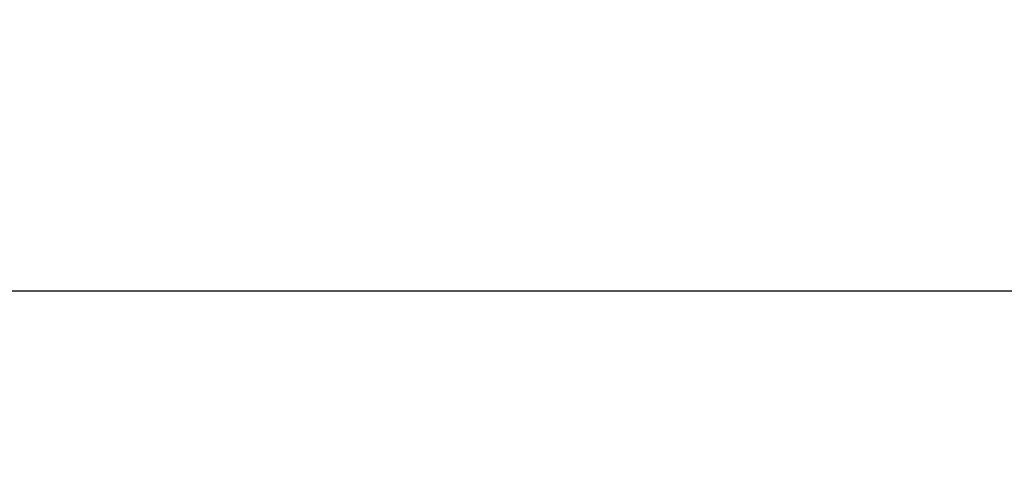
# Model space of a CAD drawing. Units: millimetres. Extents: x -229 to 2526, y 242 to 1305.
# Drawn here: x 1708 to 1760, y 1251 to 1275 of the extents above; entities that cross this region are included whole.
import ezdxf

# ---------------------------------------------------------------- set-up
doc = ezdxf.new("R2010")
doc.units = ezdxf.units.MM
doc.header["$PDSIZE"] = -1
doc.layers.add('BEMASS', color=100, linetype='Continuous')
doc.styles.add('SCHAUER', font='arial.ttf')
doc.dimstyles.new('SCHAUER', dxfattribs={"dimscale": 3, "dimtxt": 3, "dimasz": 2, "dimexe": 1.25, "dimexo": 0.625, "dimgap": 1.25, "dimtad": 1, "dimdec": 0, "dimzin": 9, "dimdsep": 46, "dimtxsty": 'SCHAUER', "dimcen": 2.5, "dimclrd": 256, "dimclre": 256, "dimclrt": 8, "dimadec": 1, "dimazin": 0, "dimtfac": 1, "dimtdec": 0, "dimtix": 1, "dimtmove": 2, "dimatfit": 3, "dimfxl": 1, "dimtolj": 1, "dimtzin": 0, "dimarcsym": 0})

# ---------------------------------------------------------------- blocks, each defined once
blk = doc.blocks.new('*D56')
at = {"layer": 'BEMASS', "lineweight": -2, "transparency": 16777216}
for p, q in [((1643.655, 1217.511), (1643.655, 1263.97)), ((2243.656, 1217.511), (2243.656, 1263.97)), ((1649.655, 1260.22), (2237.656, 1260.22))]:
    blk.add_line(p, q, dxfattribs=at)
at = {"layer": 'BEMASS', "transparency": 16777216}
for points in [[(1649.655, 1261.22), (1649.655, 1259.22), (1643.655, 1260.22)], [(2237.656, 1261.22), (2237.656, 1259.22), (2243.656, 1260.22)]]:
    blk.add_solid(points, dxfattribs=at)
at = {"layer": 'Defpoints', "color": 0, "transparency": 16777216}
for p in [(2243.656, 1260.22), (1643.655, 1215.636), (2243.656, 1215.636)]:
    blk.add_point(p, dxfattribs=at)
at = {"layer": 'BEMASS', "color": 8, "lineweight": 0, "transparency": 16777216, "insert": (1943.655, 1268.623), "char_height": 9, "attachment_point": 5, "style": 'SCHAUER'}
blk.add_mtext('\\A1;Bestellmaßbreite', dxfattribs=at)

msp = doc.modelspace()

# ---------------------------------------------------------------- dimensions: what is measured, and where the dimension line sits
at = {"layer": 'BEMASS', "lineweight": 0}
dim = msp.add_linear_dim(base=(2243.656, 1260.22), p1=(1643.655, 1215.636), p2=(2243.656, 1215.636), text='Bestellmaßbreite', dimstyle='SCHAUER', dxfattribs=at)
dim.commit()
dim.dimension.update_dxf_attribs({"geometry": '*D56', "text_midpoint": (1943.655, 1268.623)})

doc.saveas('drawing.dxf')
